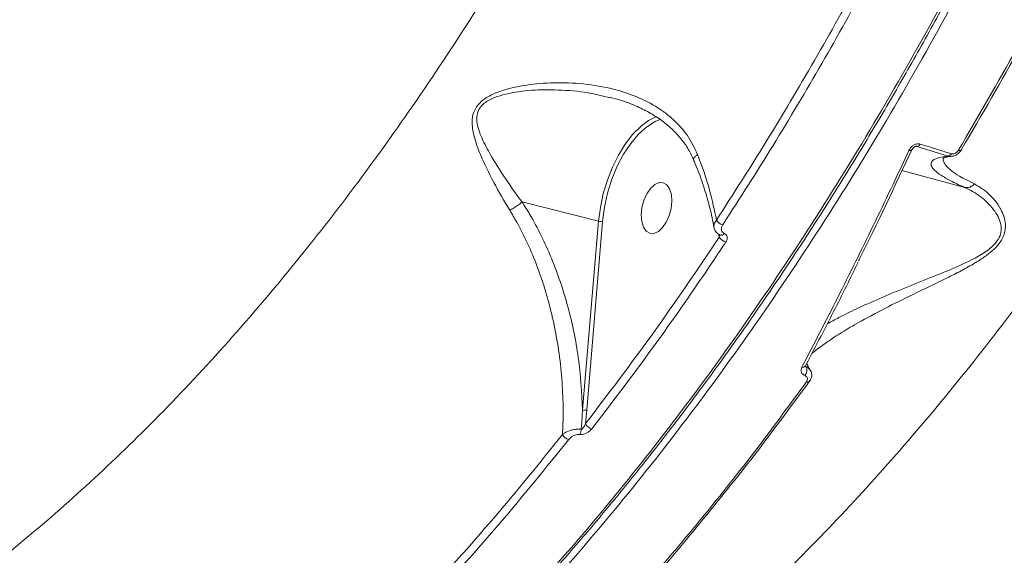
# Model space of a CAD drawing. Units: millimetres. Extents: x 683 to 19636, y -1395 to 11717.
# Drawn here: x 13635 to 13804, y 753 to 845 of the extents above; entities that cross this region are included whole.
import ezdxf

# ---------------------------------------------------------------- set-up
doc = ezdxf.new("R2010")
doc.units = ezdxf.units.MM
doc.layers.add('DiKom', color=7, linetype='Continuous')

msp = doc.modelspace()

# ---------------------------------------------------------------- linework, layer by layer
at = {"layer": 'DiKom', "color": 7, "linetype": 'Continuous', "lineweight": 15}
for p, q in [((13789.43, 823.01), (13789.17, 823)), ((13794.81, 821.36), (13789.43, 823.01)), ((13797.66, 815.94), (13786.85, 818.88)), ((13721.58, 813.47), (13734.72, 810.16)), ((13731.98, 777.71), (13734.72, 810.16)), ((13735.41, 810.13), (13732.68, 777.69)), ((13755.47, 807.42), (13755.41, 807.88)), ((13755.63, 807.75), (13755.62, 807.75)), ((13770.26, 785.21), (13770.34, 785.18)), ((13770.34, 785.18), (13770.28, 785.26)), ((13770.72, 785.22), (13770.7, 785.27)), ((13732.68, 777.69), (13732.48, 775.36))]:
    msp.add_line(p, q, dxfattribs=at)
at = {"layer": 'DiKom', "color": 7, "linetype": 'Continuous', "lineweight": 15, "flags": 128}
for points in [[(13742.13, 826.57), (13743.33, 827.46), (13744.55, 828.12)], [(13745.4, 827.72), (13744.45, 827.3), (13743.11, 826.45)], [(13734.72, 810.16), (13735.03, 812.53), (13735.54, 814.91), (13736.24, 817.23), (13737.11, 819.45), (13738.14, 821.51), (13739.3, 823.39), (13740.58, 825.03), (13741.93, 826.39), (13742.13, 826.57)], [(13743.11, 826.45), (13743, 826.37), (13741.6, 825.09), (13740.26, 823.51), (13739.03, 821.67), (13737.94, 819.59), (13737.02, 817.35), (13736.27, 814.99), (13735.73, 812.56), (13735.41, 810.13)], [(13796.55, 822.33), (13796.67, 822.3), (13796.79, 822.29), (13796.88, 822.29), (13796.97, 822.31), (13797.03, 822.34), (13797.08, 822.38), (13797.11, 822.44), (13797.11, 822.5)], [(13746.94, 815.7), (13746.46, 816.4), (13745.84, 816.77), (13745.12, 816.79), (13744.37, 816.46), (13743.65, 815.8), (13743.01, 814.86), (13742.5, 813.73), (13742.17, 812.49), (13742.05, 811.25), (13742.14, 810.1), (13742.44, 809.14), (13742.92, 808.44), (13743.54, 808.07), (13744.25, 808.05), (13745, 808.39), (13745.73, 809.05), (13746.37, 809.98), (13746.87, 811.11), (13747.2, 812.35), (13747.32, 813.6), (13747.23, 814.74), (13746.94, 815.7)], [(13770.7, 785.27), (13770.56, 785.52), (13770.47, 785.64)]]:
    msp.add_lwpolyline(points, dxfattribs=at)
at = {"layer": 'DiKom', "color": 7, "linetype": 'Continuous', "lineweight": 15}
for centre, radius, start, end in [((13788.23, 822.81), 0.528, 251.3494, 320.3263), ((13789.37, 823.7), 0.693, 275.0755, 334.2173), ((13794.73, 822.05), 0.688, 276.0319, 334.8754), ((13735.13, 811.78), 1.67, 255.7454, 279.7775), ((13756.59, 811.42), 1.95, 214.2425, 254.9628), ((13757.08, 808.4), 1.88, 211.4286, 255.2396), ((13755.8, 808.37), 0.644, 255.2775, 328.5035), ((13769.82, 785.61), 0.571, 253.7247, 324.1257), ((13769.26, 784.52), 1.27, 315.6714, 31.4275), ((13770.66, 782.99), 0.507, 245.4181, 311.7757), ((13770.79, 782.76), 0.258, 323.6314, 0.9108), ((13732.4, 779.33), 1.67, 255.6753, 279.7689), ((13733.99, 776.05), 1.66, 204.4451, 254.5336), ((13730.03, 774.21), 1.67, 206.2435, 254.2394), ((13729.88, 774.39), 1.86, 331.5482, 359.7029)]:
    msp.add_arc(centre, radius, start, end, dxfattribs=at)
for points, knots in [([(13846.15, 1375.93), (13847.52, 1372.9), (13851.24, 1364.68), (13856.76, 1350.47), (13862.51, 1333.1), (13867.56, 1314.86), (13871.88, 1295.87), (13875.45, 1276.2), (13878.26, 1255.9), (13880.29, 1235.01), (13881.55, 1213.56), (13882.03, 1191.62), (13881.75, 1169.31), (13880.7, 1146.72), (13878.87, 1123.92), (13876.26, 1100.95), (13872.88, 1077.85), (13868.76, 1054.69), (13863.9, 1031.58), (13858.34, 1008.62), (13852.08, 985.89), (13845.13, 963.44), (13837.5, 941.28), (13829.22, 919.5), (13820.34, 898.19), (13810.9, 877.46), (13800.92, 857.36), (13790.4, 837.95), (13779.38, 819.25), (13767.89, 801.31), (13755.98, 784.2), (13743.72, 768.02), (13731.73, 753.53), (13720.06, 740.6), (13708.76, 729.08), (13697.27, 718.33), (13685.64, 708.41), (13673.97, 699.4), (13662.29, 691.32), (13651.84, 684.85), (13645.26, 681.29), (13642.58, 679.84)], [0, 0, 0, 0, 0.015653, 0.042491, 0.069412, 0.096377, 0.123342, 0.150264, 0.1771, 0.203938, 0.230859, 0.257824, 0.284789, 0.311711, 0.338548, 0.365385, 0.392306, 0.41927, 0.446235, 0.473156, 0.499993, 0.52683, 0.553751, 0.580716, 0.607681, 0.634603, 0.661439, 0.688276, 0.715198, 0.742163, 0.769127, 0.796049, 0.822886, 0.845964, 0.869165, 0.892393, 0.915621, 0.938821, 0.961584, 0.984347, 1, 1, 1, 1]), ([(13901.77, 1290.05), (13903.23, 1285.1), (13906.14, 1275.21), (13909.87, 1259.6), (13913.1, 1243.47), (13915.88, 1226.21), (13918.12, 1207.86), (13919.74, 1188.42), (13920.67, 1168.37), (13920.85, 1147.74), (13920.28, 1126.6), (13918.97, 1105.64), (13916.97, 1084.94), (13914.32, 1064.57), (13910.97, 1043.97), (13906.88, 1023.22), (13902.06, 1002.37), (13896.48, 981.44), (13890.13, 960.52), (13882.98, 939.59), (13875.12, 918.97), (13866.73, 899.15), (13857.93, 880.25), (13848.8, 862.31), (13839.09, 844.79), (13828.82, 827.78), (13818.01, 811.35), (13806.97, 795.95), (13795.77, 781.59), (13784.45, 768.25), (13772.77, 755.63), (13760.75, 743.82), (13748.44, 732.78), (13740.11, 726.26), (13735.94, 723)], [0, 0, 0, 0, 0.028334, 0.056667, 0.085283, 0.113899, 0.145533, 0.177191, 0.208824, 0.24139, 0.273983, 0.306549, 0.337188, 0.367849, 0.398488, 0.43001, 0.461558, 0.493081, 0.525743, 0.558406, 0.591538, 0.624669, 0.655787, 0.68693, 0.718048, 0.750073, 0.782124, 0.81415, 0.844705, 0.875282, 0.905838, 0.937217, 0.96862, 1, 1, 1, 1]), ([(13588.03, 661.73), (13591.48, 662.36), (13599.52, 663.84), (13612.32, 667.69), (13626.33, 673.04), (13640.08, 679.59), (13653.5, 687.17), (13666.58, 695.67), (13679.69, 705.33), (13692.77, 716.15), (13705.8, 728.13), (13718.65, 741.19), (13731.29, 755.3), (13743.68, 770.42), (13755.84, 786.62), (13767.74, 803.88), (13779.31, 822.16), (13790.32, 841.08), (13800.72, 860.54), (13810.51, 880.45), (13819.85, 901.15), (13828.69, 922.59), (13836.98, 944.71), (13844.12, 965.67), (13848.24, 979.34), (13850.07, 985.38)], [0, 0, 0, 0, 0.033969, 0.079269, 0.124606, 0.169906, 0.212343, 0.25481, 0.297246, 0.340823, 0.384434, 0.428012, 0.472033, 0.516088, 0.56011, 0.60541, 0.650747, 0.696047, 0.740069, 0.784124, 0.828145, 0.873446, 0.918783, 0.964083, 1, 1, 1, 1]), ([(13588.3, 661.58), (13588.49, 661.61), (13590.88, 661.98), (13595.5, 662.98), (13602.15, 664.59), (13608.83, 666.55), (13615.53, 668.8), (13622.27, 671.36), (13629.03, 674.23), (13635.83, 677.41), (13642.65, 680.9), (13649.45, 684.67), (13656.23, 688.73), (13662.95, 693.06), (13669.64, 697.66), (13676.3, 702.53), (13682.91, 707.68), (13689.49, 713.1), (13696.03, 718.79), (13702.54, 724.76), (13709, 731), (13715.43, 737.51), (13721.82, 744.29), (13728.14, 751.32), (13734.38, 758.57), (13740.53, 766.04), (13746.58, 773.72), (13752.53, 781.6), (13758.39, 789.7), (13764.16, 798), (13769.83, 806.52), (13775.4, 815.24), (13780.88, 824.17), (13786.26, 833.31), (13791.55, 842.66), (13796.72, 852.19), (13801.77, 861.87), (13806.68, 871.68), (13811.44, 881.61), (13816.06, 891.67), (13820.54, 901.84), (13824.87, 912.14), (13829.07, 922.56), (13833.12, 933.1), (13837.02, 943.76), (13840.79, 954.55), (13844.41, 965.45), (13847.66, 975.71), (13849.63, 982.36), (13850.5, 985.31)], [0, 0, 0, 0, 0.001917, 0.023553, 0.045176, 0.06681, 0.088473, 0.110188, 0.131981, 0.153875, 0.175888, 0.197901, 0.219766, 0.241562, 0.263309, 0.285022, 0.306719, 0.328418, 0.350132, 0.371876, 0.393668, 0.415526, 0.437466, 0.459435, 0.481334, 0.503157, 0.524923, 0.54665, 0.568354, 0.590053, 0.611763, 0.633497, 0.655273, 0.677107, 0.699017, 0.720987, 0.742912, 0.764751, 0.786528, 0.808261, 0.829966, 0.851661, 0.873363, 0.895084, 0.916842, 0.938653, 0.960534, 0.982492, 1, 1, 1, 1]), ([(13491.12, 714.17), (13494.19, 713.27), (13500.97, 711.29), (13511.9, 709.58), (13523.82, 708.81), (13536.07, 709.29), (13548.37, 710.95), (13560.69, 713.77), (13572.98, 717.7), (13585.43, 722.8), (13598.01, 729.09), (13610.67, 736.59), (13623.15, 745.14), (13635.41, 754.68), (13647.41, 765.15), (13659.33, 776.7), (13671.15, 789.34), (13682.8, 803.05), (13694.05, 817.55), (13704.85, 832.77), (13715.2, 848.62), (13725.26, 865.36), (13734.96, 882.96), (13744.27, 901.38), (13752.37, 918.9), (13759.41, 935.31), (13763.38, 945.47), (13765.37, 950.55)], [0, 0, 0, 0, 0.033356, 0.073663, 0.115139, 0.156649, 0.198125, 0.238461, 0.278828, 0.319163, 0.360668, 0.402206, 0.44371, 0.484112, 0.524545, 0.564947, 0.606517, 0.648122, 0.689692, 0.730195, 0.770729, 0.811232, 0.852904, 0.894608, 0.93628, 0.96811, 1, 1, 1, 1]), ([(13796.55, 822.33), (13799.94, 828.15), (13806.73, 839.78), (13816.41, 858.11), (13825.72, 877), (13831.53, 890.08), (13834.43, 896.63)], [0, 0, 0, 0, 0.248614, 0.49723, 0.748614, 1, 1, 1, 1]), ([(13834.94, 896.68), (13832.08, 890.22), (13826.34, 877.3), (13817.08, 858.5), (13807.4, 840.12), (13800.54, 828.38), (13797.11, 822.5)], [0, 0, 0, 0, 0.248619, 0.497233, 0.748616, 1, 1, 1, 1]), ([(13754.98, 810.33), (13757.85, 814.8), (13763.59, 823.74), (13771.89, 837.77), (13779.98, 852.19), (13785.14, 862.17), (13787.72, 867.16)], [0, 0, 0, 0, 0.2491, 0.498203, 0.749101, 1, 1, 1, 1]), ([(13788.89, 866.51), (13786.33, 861.54), (13781.2, 851.61), (13773.11, 837.18), (13764.77, 823.08), (13758.98, 814.06), (13756.08, 809.54)], [0, 0, 0, 0, 0.249102, 0.498201, 0.749102, 1, 1, 1, 1]), ([(13719.46, 812.05), (13718.52, 813.64), (13716.62, 816.86), (13714.57, 821.07), (13713.4, 824.24), (13712.98, 826.39), (13712.97, 828), (13713.46, 829.53), (13714.64, 830.92), (13716.4, 831.97), (13719.2, 833.01), (13722.97, 833.74), (13727.79, 834.06), (13732.84, 833.79), (13737.6, 832.88), (13741.83, 831.41), (13745.18, 829.6), (13747.93, 827.39), (13750.19, 824.85), (13751.21, 822.74), (13751.75, 821.62)], [0, 0, 0, 0, 0.086354, 0.174674, 0.233619, 0.26351, 0.294115, 0.321201, 0.348561, 0.382666, 0.415427, 0.484429, 0.555013, 0.633366, 0.713305, 0.776073, 0.840408, 0.890539, 0.942134, 1, 1, 1, 1]), ([(13736.7, 831.38), (13735.45, 831.69), (13732.54, 832.41), (13728, 832.76), (13723.24, 832.75), (13719.55, 832.25), (13716.81, 831.45), (13715.19, 830.63), (13714.42, 829.8), (13713.96, 829.01), (13713.71, 828), (13713.88, 826.57), (13714.53, 824.63), (13715.98, 821.75), (13718.4, 817.9), (13720.46, 814.93), (13721.57, 813.47), (13721.57, 813.47)], [0, 0, 0, 0, 0.087112, 0.204508, 0.306644, 0.408491, 0.454557, 0.500608, 0.530763, 0.536308, 0.572008, 0.614053, 0.656382, 0.741852, 0.870867, 0.999874, 1, 1, 1, 1]), ([(13736.71, 831.45), (13737.36, 831.29), (13738.98, 830.87), (13741.31, 829.93), (13743.66, 828.75), (13745.71, 827.41), (13747.54, 825.86), (13749.11, 824.11), (13750.29, 822.4), (13750.81, 821.21), (13751.02, 820.71)], [0, 0, 0, 0, 0.104739, 0.262381, 0.398342, 0.526016, 0.659957, 0.78914, 0.911764, 1, 1, 1, 1]), ([(13788.65, 822.64), (13785.65, 816.19), (13782.58, 809.61), (13779.45, 803.44), (13779.39, 803.32)], [0, 0, 0, 0, 0.980301, 1, 1, 1, 1]), ([(13788.06, 822.31), (13788.18, 822.51), (13788.38, 822.85), (13788.84, 823.23), (13789.29, 823.42), (13789.69, 823.47), (13789.9, 823.42), (13789.99, 823.4)], [0, 0, 0, 0, 0.303794, 0.502311, 0.701654, 0.873254, 1, 1, 1, 1]), ([(13788.64, 822.47), (13788.65, 822.49), (13788.69, 822.58), (13788.8, 822.73), (13788.96, 822.88), (13789.09, 822.96), (13789.19, 823.01), (13789.26, 823.03), (13789.29, 823.03), (13789.31, 823.03)], [0, 0, 0, 0, 0.082546, 0.414032, 0.615216, 0.74707, 0.840291, 0.920937, 1, 1, 1, 1]), ([(13789.43, 823.01), (13789.4, 823.02), (13789.37, 823.03), (13789.32, 823.03), (13789.31, 823.03)], [0, 0, 0, 0, 0.715529, 1, 1, 1, 1]), ([(13789.99, 823.4), (13790.52, 823.24), (13792.3, 822.69), (13794.1, 822.14), (13795.36, 821.75)], [0, 0, 0, 0, 0.299637, 1, 1, 1, 1]), ([(13797.11, 822.5), (13796.99, 822.31), (13796.75, 821.91), (13796.18, 821.5), (13795.56, 821.29), (13795.09, 821.29), (13794.86, 821.35), (13794.81, 821.36)], [0, 0, 0, 0, 0.243625, 0.4875397, 0.7198074, 0.9418498, 1, 1, 1, 1]), ([(13751.75, 821.62), (13751.72, 821.6), (13751.53, 821.46), (13751.23, 821.2), (13751.01, 820.9), (13751.06, 820.78), (13751.08, 820.73)], [0, 0, 0, 0, 0.058692, 0.385862, 0.749373, 1, 1, 1, 1]), ([(13751.04, 820.72), (13751.14, 820.49), (13751.74, 819.15), (13752.63, 816.66), (13753.65, 813.29), (13754.28, 810.76), (13754.49, 809.38), (13754.54, 809.1)], [0, 0, 0, 0, 0.059476, 0.34751, 0.636423, 0.926234, 1, 1, 1, 1]), ([(13751.75, 821.62), (13752.5, 819.58), (13753.89, 815.8), (13754.63, 812.05), (13754.98, 810.33)], [0, 0, 0, 0, 0.5395073, 1, 1, 1, 1]), ([(13769.66, 785.06), (13769.92, 785.55), (13771.21, 788.01), (13774.55, 794.47), (13779.65, 804.65), (13784.49, 814.67), (13787.28, 820.63), (13788.06, 822.31)], [0, 0, 0, 0, 0.041375, 0.206873, 0.538152, 0.869435, 1, 1, 1, 1]), ([(13797.66, 815.94), (13797.6, 815.96), (13796.7, 816.37), (13795.16, 817.1), (13793.51, 818.06), (13792.45, 818.88), (13791.9, 819.56), (13791.78, 820.28), (13792.44, 820.96), (13794.02, 821.23), (13794.81, 821.36)], [0, 0, 0, 0, 0.007532, 0.129123, 0.251116, 0.372821, 0.483549, 0.594289, 0.797114, 1, 1, 1, 1]), ([(13793.89, 820.98), (13793.89, 820.97), (13793.85, 820.94), (13794, 821.04), (13794.4, 821.15), (13794.91, 821.26), (13795.36, 821.3), (13795.48, 821.32)], [0, 0, 0, 0, 0.016827, 0.278586, 0.566359, 0.886299, 1, 1, 1, 1]), ([(13794.22, 821.2), (13794.14, 821.12), (13793.88, 820.88), (13794.01, 820.34), (13794.43, 819.64), (13795.33, 818.82), (13796.8, 817.82), (13798.41, 817.01), (13799.32, 816.55)], [0, 0, 0, 0, 0.08373, 0.252809, 0.42187, 0.595969, 0.770037, 1, 1, 1, 1]), ([(13795.36, 821.75), (13795.41, 821.74), (13795.53, 821.71), (13795.78, 821.73), (13796.07, 821.84), (13796.35, 822.05), (13796.48, 822.23), (13796.55, 822.33)], [0, 0, 0, 0, 0.120789, 0.307596, 0.522924, 0.737354, 1, 1, 1, 1]), ([(13799.32, 816.55), (13800.15, 816.06), (13801.41, 815.31), (13802.91, 813.69), (13803.8, 812.38), (13804.41, 811.01), (13804.71, 809.62), (13804.57, 808), (13803.69, 806.33), (13802.29, 804.93), (13800.75, 803.78), (13798.9, 802.64), (13796.74, 801.46), (13793.46, 799.82), (13789.3, 797.84), (13784.41, 795.43), (13780.22, 793.22), (13776.84, 791.25), (13774.42, 789.7), (13772.64, 788.42), (13771.66, 787.66), (13771.39, 787.4), (13771.36, 787.37)], [0, 0, 0, 0, 0.0903, 0.136869, 0.183399, 0.216308, 0.249804, 0.284794, 0.320107, 0.350887, 0.379591, 0.408997, 0.450915, 0.492874, 0.578916, 0.668419, 0.759604, 0.824484, 0.890675, 0.941886, 0.994406, 1, 1, 1, 1]), ([(13774.03, 792.52), (13774.68, 792.87), (13776.17, 793.7), (13779.21, 795.18), (13782.99, 796.87), (13787.28, 798.65), (13791.61, 800.4), (13795.87, 802.08), (13799.39, 803.71), (13801.9, 805.29), (13803.27, 806.67), (13803.74, 807.63), (13803.97, 808.62), (13803.91, 809.68), (13803.41, 810.99), (13802.26, 812.72), (13800.36, 814.56), (13798.57, 815.55), (13797.67, 815.94), (13797.67, 815.94)], [0, 0, 0, 0, 0.0572204, 0.1333045, 0.2242094, 0.3154693, 0.4065025, 0.4878354, 0.5687381, 0.615456, 0.6470363, 0.6783724, 0.6834385, 0.7199536, 0.760118, 0.8004272, 0.9000902, 0.9999188, 1, 1, 1, 1]), ([(13797.67, 815.94), (13797.67, 815.94), (13797.66, 815.94), (13797.66, 815.94), (13797.66, 815.94), (13797.66, 815.94)], [0, 0, 0, 0, 0.302651, 0.715453, 1, 1, 1, 1]), ([(13799.32, 816.55), (13799.29, 816.52), (13799.15, 816.37), (13798.81, 816.12), (13798.27, 815.9), (13797.87, 815.93), (13797.67, 815.94)], [0, 0, 0, 0, 0.066012, 0.317291, 0.658649, 1, 1, 1, 1]), ([(13719.46, 812.05), (13719.5, 812.07), (13719.76, 812.21), (13720.29, 812.5), (13721, 812.98), (13721.38, 813.3), (13721.57, 813.47)], [0, 0, 0, 0, 0.056231, 0.36848, 0.6842, 1, 1, 1, 1]), ([(13721.57, 813.47), (13721.57, 813.47), (13721.57, 813.47), (13721.58, 813.47), (13721.58, 813.47), (13721.58, 813.47)], [0, 0, 0, 0, 0.30371, 0.710028, 1, 1, 1, 1]), ([(13721.58, 813.47), (13722.02, 812.77), (13723.2, 810.89), (13724.91, 807.67), (13726.68, 803.78), (13728.2, 799.71), (13729.91, 794.06), (13731.47, 786.69), (13731.81, 780.73), (13731.98, 777.71)], [0, 0, 0, 0, 0.067077, 0.179641, 0.292217, 0.407923, 0.523645, 0.75913, 1, 1, 1, 1]), ([(13728.53, 773.47), (13728.56, 774.09), (13728.66, 776.3), (13728.63, 780.12), (13728.29, 784.97), (13727.61, 789.85), (13726.38, 795.77), (13724.67, 801.31), (13722.56, 806.35), (13720.96, 809.53), (13719.86, 811.38), (13719.46, 812.05)], [0, 0, 0, 0, 0.046561, 0.166038, 0.28551, 0.408262, 0.531019, 0.73278, 0.836334, 0.939879, 1, 1, 1, 1]), ([(13754.55, 809.1), (13754.55, 809.3), (13754.53, 809.7), (13754.83, 810.12), (13754.98, 810.33)], [0, 0, 0, 0, 0.495732, 1, 1, 1, 1]), ([(13754.55, 809.1), (13754.62, 808.88), (13754.76, 808.41), (13755.19, 807.94), (13755.54, 807.82), (13755.65, 807.78)], [0, 0, 0, 0, 0.388634, 0.815771, 1, 1, 1, 1]), ([(13756.08, 809.54), (13756, 809.39), (13755.84, 809.08), (13755.83, 808.63), (13755.99, 808.25), (13756.23, 808.1), (13756.35, 808.03)], [0, 0, 0, 0, 0.258356, 0.516821, 0.767847, 1, 1, 1, 1]), ([(13732.48, 775.36), (13736.39, 780.49), (13744.24, 790.77), (13751.72, 801.86), (13755.47, 807.42)], [0, 0, 0, 0, 0.499272, 1, 1, 1, 1]), ([(13755.47, 807.42), (13755.5, 807.51), (13755.54, 807.67), (13755.52, 807.82), (13755.52, 807.89)], [0, 0, 0, 0, 0.5627, 1, 1, 1, 1]), ([(13756.35, 808.03), (13756.46, 807.97), (13756.7, 807.82), (13756.85, 807.46), (13756.84, 807.02), (13756.68, 806.73), (13756.6, 806.58)], [0, 0, 0, 0, 0.233898, 0.482563, 0.741357, 1, 1, 1, 1]), ([(13756.6, 806.58), (13756.27, 806.08), (13754.63, 803.6), (13750.05, 796.83), (13742.75, 786.47), (13736.62, 778.46), (13733.55, 774.45)], [0, 0, 0, 0, 0.044139, 0.220711, 0.610009, 1, 1, 1, 1]), ([(13770.28, 785.28), (13771.52, 787.66), (13774.25, 792.89), (13777.27, 798.86), (13779.05, 802.49), (13779.36, 803.13)], [0, 0, 0, 0, 0.407591, 0.896183, 1, 1, 1, 1]), ([(13770.25, 785.2), (13770.25, 785.19), (13770.25, 785.18), (13770.27, 785.24), (13770.28, 785.27)], [0, 0, 0, 0, 0.4580803, 1, 1, 1, 1]), ([(13770.34, 785.18), (13770.53, 785.09), (13770.84, 784.94), (13771, 784.67), (13771.07, 784.57)], [0, 0, 0, 0, 0.619593, 1, 1, 1, 1]), ([(13770.73, 785.23), (13770.69, 785.3), (13770.57, 785.53), (13770.55, 785.67), (13770.53, 785.77)], [0, 0, 0, 0, 0.3052135, 1, 1, 1, 1]), ([(13771.09, 784.58), (13770.98, 784.74), (13770.79, 785.03), (13770.71, 785.19), (13770.68, 785.26)], [0, 0, 0, 0, 0.56419, 1, 1, 1, 1]), ([(13770.16, 783.63), (13770.03, 783.69), (13769.77, 783.82), (13769.56, 784.16), (13769.47, 784.58), (13769.6, 784.89), (13769.66, 785.06)], [0, 0, 0, 0, 0.232265, 0.464085, 0.714112, 1, 1, 1, 1]), ([(13770.45, 782.52), (13770.48, 782.57), (13770.57, 782.72), (13770.64, 782.98), (13770.59, 783.26), (13770.44, 783.5), (13770.26, 783.59), (13770.16, 783.63)], [0, 0, 0, 0, 0.1043535, 0.345386, 0.5758576, 0.7877326, 1, 1, 1, 1]), ([(13770.98, 782.62), (13771.1, 782.8), (13771.34, 783.18), (13771.38, 783.83), (13771.28, 784.32), (13771.1, 784.52), (13771.07, 784.57)], [0, 0, 0, 0, 0.3027411, 0.618307, 0.919535, 1, 1, 1, 1]), ([(13733.01, 736.97), (13736.22, 740.44), (13742.63, 747.38), (13752.07, 758.53), (13761.38, 770.18), (13767.42, 778.41), (13770.45, 782.52)], [0, 0, 0, 0, 0.249125, 0.498242, 0.749121, 1, 1, 1, 1]), ([(13771.05, 782.76), (13768.05, 778.68), (13762.06, 770.52), (13752.78, 758.96), (13746.51, 751.41), (13743.3, 747.87), (13743.3, 747.87)], [0, 0, 0, 0, 0.332513, 0.665019, 0.99988, 1, 1, 1, 1]), ([(13731.74, 774.38), (13731.75, 774.53), (13731.84, 775.64), (13731.92, 776.75), (13731.98, 777.71)], [0, 0, 0, 0, 0.13802, 1, 1, 1, 1]), ([(13731.74, 774.38), (13731.77, 774.38), (13731.82, 774.39), (13731.93, 774.45), (13732.06, 774.58), (13732.23, 774.81), (13732.37, 775.08), (13732.44, 775.28), (13732.48, 775.36)], [0, 0, 0, 0, 0.076291, 0.132381, 0.295492, 0.506184, 0.782652, 1, 1, 1, 1]), ([(13679.8, 721.55), (13683.96, 725.32), (13692.29, 732.86), (13704.58, 745.44), (13716.71, 758.86), (13724.59, 768.6), (13728.53, 773.47)], [0, 0, 0, 0, 0.248596, 0.497193, 0.748597, 1, 1, 1, 1]), ([(13728.53, 773.47), (13728.66, 773.58), (13728.98, 773.81), (13729.61, 774.11), (13730.34, 774.32), (13731.07, 774.43), (13731.52, 774.39), (13731.74, 774.38)], [0, 0, 0, 0, 0.174174, 0.403668, 0.605221, 0.800066, 1, 1, 1, 1]), ([(13731.52, 773.5), (13731.38, 773.51), (13731.11, 773.52), (13730.66, 773.4), (13730.22, 773.19), (13729.85, 772.91), (13729.66, 772.7), (13729.58, 772.6)], [0, 0, 0, 0, 0.188912, 0.377438, 0.579124, 0.816424, 1, 1, 1, 1]), ([(13733.55, 774.45), (13733.46, 774.35), (13733.27, 774.12), (13732.87, 773.83), (13732.4, 773.61), (13731.94, 773.48), (13731.66, 773.49), (13731.52, 773.5)], [0, 0, 0, 0, 0.182499, 0.423796, 0.627471, 0.813428, 1, 1, 1, 1]), ([(13729.58, 772.6), (13725.67, 767.77), (13717.86, 758.12), (13705.76, 744.7), (13693.4, 732.03), (13684.96, 724.38), (13680.74, 720.55)], [0, 0, 0, 0, 0.248595, 0.497194, 0.748597, 1, 1, 1, 1])]:
    msp.add_open_spline(points, degree=3, knots=knots, dxfattribs=at)

doc.saveas('drawing.dxf')
